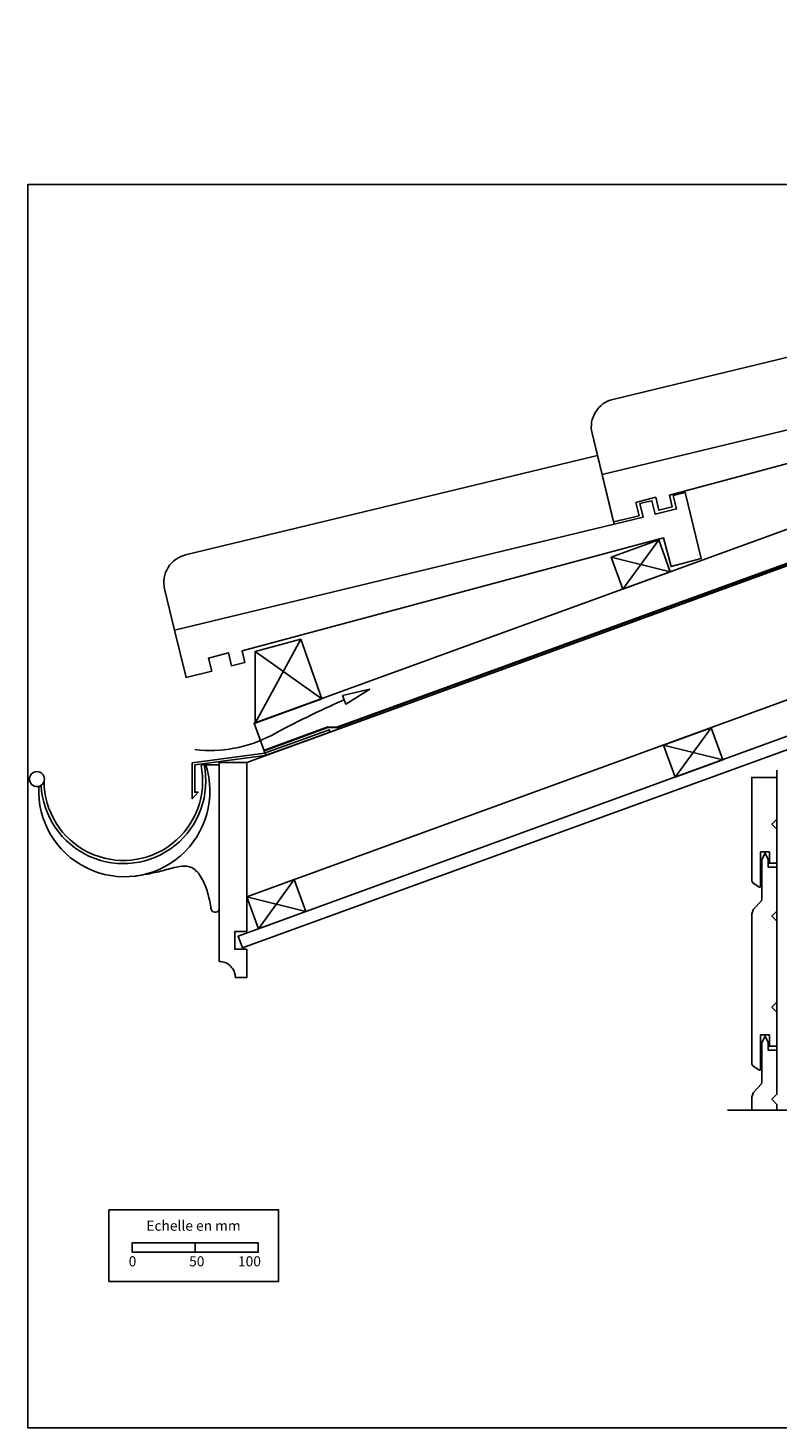
# Model space of a CAD drawing. Extents: x 23232 to 24925, y -890 to 250.
# Drawn here: x 23232 to 23826, y -890 to 218 of the extents above; entities that cross this region are included whole.
import ezdxf

# ---------------------------------------------------------------- set-up
doc = ezdxf.new("R2010")
doc.units = 0
doc.header["$LTSCALE"] = 5
doc.linetypes.add('CADWORK_22', pattern=[0])
doc.layers.add('Ech.1_5', color=7, linetype='CONTINUOUS')
doc.styles.add('ARIAL', font='txt')

msp = doc.modelspace()

# ---------------------------------------------------------------- linework, layer by layer
at = {"layer": 'Ech.1_5', "color": 7, "linetype": 'Continuous', "lineweight": -3}
for p, q in [((23686.9, -135.3), (24035, -51.3)), ((23348.3, -258.6), (23696.4, -174.5))]:
    msp.add_line(p, q, dxfattribs=at)
at = {"layer": 'Ech.1_5', "color": 7}
for p, q in [((23405.5, -363.2), (24205.6, -72)), ((23413.3, -275.1), (23413.2, -275.1)), ((23369.2, -365.4), (23371.7, -364.9)), ((23371.7, -365.1), (23383.5, -365.1)), ((23825.5, -369.4), (23825.5, -395)), ((23825.5, -396), (23825.5, -432)), ((23825.5, -440), (23825.5, -504)), ((23825.5, -454.9), (23825.5, -445.5)), ((23405.5, -469.6), (23405.5, -469.6)), ((23825.5, -512), (23825.5, -540)), ((23825.5, -541), (23825.5, -577)), ((23825.5, -585), (23825.5, -610.2))]:
    msp.add_line(p, q, dxfattribs=at)
at = {"layer": 'Ech.1_5', "color": 7, "linetype": 'Continuous', "lineweight": -3}
for points in [[(24924.6, 218.4), (23411.3, -332.3), (23420.6, -357.7), (24924.6, 189.7)], [(23420.6, -357.7), (24924.6, 189.7), (24924.6, 218.4), (23411.3, -332.3), (23420.6, -357.7)], [(24680.8, -5.5), (24924.6, 83.3), (24924.6, 189.7), (24205.6, -72), (23405.5, -363.2)], [(23885.8, -294.8), (23405.5, -469.6), (23405.5, -363.2), (24205.6, -72), (24924.6, 189.7)], [(24587.1, -890.4), (24587.1, 94.6), (23232.1, 94.6), (23232.1, -890.4), (24587.1, -890.4)], [(23731.8, -187), (23703.4, -226), (23741, -212.4), (23694.2, -200.7)], [(23694.2, -200.7), (23731.8, -187), (23741, -212.4), (23703.4, -226), (23694.2, -200.7)], [(23731.8, -187), (23694.2, -200.7), (23703.4, -226), (23741, -212.3), (23731.8, -187)], [(23448.2, -265.7), (23412.1, -332.1), (23464.8, -312.9), (23412.1, -275.4)], [(23412.1, -275.4), (23448.2, -265.7), (23464.9, -312.9), (23412.1, -332.1), (23412.1, -275.4)], [(23448.2, -265.7), (23412.1, -275.4), (23412.1, -332.1), (23464.9, -312.9), (23448.2, -265.7)], [(23471.3, -339.3), (23470.6, -337.4), (23419.5, -356), (23362.2, -363.5), (23362.2, -392.1), (23366.9, -386.9), (23364.2, -386.9), (23364.2, -365.3), (23420, -357.9), (23471.3, -339.3)], [(23402.1, -510.2), (23848.6, -347.7), (23845.2, -338.3), (23398.7, -500.8), (23402.1, -510.2)], [(23773.3, -335.8), (23744.9, -374.9), (23782.5, -361.2), (23735.7, -349.5)], [(23735.7, -349.5), (23773.3, -335.8), (23782.5, -361.2), (23744.9, -374.9), (23735.7, -349.5)], [(23735.7, -349.5), (23773.3, -335.8), (23782.5, -361.2), (23744.9, -374.9), (23735.7, -349.5)], [(23825.5, -375.2), (23805.5, -375.2), (23805.5, -457.2), (23806.5, -458.9), (23811.2, -461.8), (23811.6, -462.1), (23811.9, -462.1), (23812.4, -461.8), (23812.5, -461.4), (23812.5, -434.1), (23819.5, -434.1), (23819.5, -443.1), (23825.5, -443.1), (23825.5, -416.1), (23821.5, -412.1), (23825.5, -408.1), (23825.5, -375.2)], [(23812.4, -606.8), (23812.5, -606.4), (23812.5, -579.1), (23819.5, -579.1), (23819.5, -588.1), (23825.5, -588.1), (23825.5, -561.1), (23821.5, -557.1), (23825.5, -553.1), (23825.5, -489.1), (23821.5, -485.1), (23825.5, -481.1), (23825.5, -446.1), (23818.5, -446.1), (23818.5, -440.1), (23816, -435.1), (23813.5, -440.1), (23813.5, -471), (23813.1, -472.9), (23807, -479.6), (23805.5, -483.1), (23805.5, -602.2), (23806.5, -603.9), (23811.2, -606.8), (23811.6, -607.1), (23811.9, -607.1), (23812.4, -606.8)], [(23443.1, -455.9), (23414.7, -495), (23452.3, -481.3), (23405.5, -469.6)], [(23405.5, -469.6), (23443.1, -455.9), (23452.3, -481.3), (23414.7, -495), (23405.5, -469.6)], [(23405.5, -469.6), (23443.1, -455.9), (23452.3, -481.3), (23414.7, -495), (23405.5, -469.6)], [(23825.5, -626.1), (23825.5, -591.1), (23818.5, -591.1), (23818.5, -585.1), (23816, -580.1), (23813.5, -585.1), (23813.5, -616), (23813.1, -617.9), (23807, -624.6), (23805.5, -628.1), (23805.5, -638.8), (23825.5, -638.8), (23825.5, -634.1), (23821.5, -630.1), (23825.5, -626.1)], [(23786.2, -638.8), (23966.2, -638.8), (23982.7, -620.8), (23968.6, -656.8), (23985.1, -638.8), (24112.1, -638.8)]]:
    msp.add_lwpolyline(points, dxfattribs=at)
at = {"layer": 'Ech.1_5', "color": 150, "linetype": 'CADWORK_22', "lineweight": 35, "elevation": 2500}
msp.add_lwpolyline([(23418.8, -354.1), (23469.8, -335.3), (23476.7, -335.7), (24924.6, 191.3)], dxfattribs=at)
at = {"layer": 'Ech.1_5', "color": 7, "linetype": 'Continuous', "lineweight": -3}
for points in [[(24081.9, -28.6), (24091.4, -26.4), (24104, -78.5), (24080.2, -84.9), (24074.1, -62.1), (23740.3, -151.7), (23742.5, -160.7), (23732, -163.5), (23729.5, -153.2), (23713.7, -157.4), (23716.3, -167.9), (23696, -172.8), (23686.9, -135.3), (23679, -102.6, -0.414214), (23695.5, -75.7), (24021.9, 3.1), (24035, -51.3), (24058.1, -45.7), (24055.5, -35), (24065, -32.7), (24067.5, -43.4), (24084.5, -39.3), (24081.9, -28.6)], [(24021.9, 3.1), (23695.5, -75.7, 0.414214), (23679, -102.6), (23683.2, -120.1), (23696, -172.8), (23716.3, -167.9), (23713.7, -157.4), (23729.5, -153.2), (23732, -163.5), (23742.5, -160.7), (23740.3, -151.7), (24074.1, -62.1)], [(23743.3, -151.9), (23752.8, -149.6), (23765.4, -201.8), (23741.6, -208.2), (23735.5, -185.4), (23401.7, -274.9), (23403.9, -284), (23393.4, -286.8), (23390.9, -276.4), (23375.1, -280.6), (23377.7, -291.1), (23357.4, -296), (23348.3, -258.6), (23340.4, -225.9, -0.414214), (23356.9, -198.9), (23683.2, -120.1), (23696.4, -174.5), (23719.5, -168.9), (23716.9, -158.2), (23726.4, -156), (23728.9, -166.6), (23745.9, -162.5), (23743.3, -151.9)], [(23735.5, -185.4), (23741.6, -208.2), (23765.4, -201.8), (23752.8, -149.6), (23743.3, -151.9), (23745.9, -162.5), (23728.9, -166.6), (23726.4, -156), (23716.9, -158.2), (23719.5, -168.9), (23696.4, -174.5), (23686.9, -135.3), (23683.2, -120.1), (23356.9, -198.9, 0.414214), (23340.4, -225.9), (23348.3, -258.6), (23357.4, -296), (23377.7, -291.1), (23375.1, -280.6), (23390.9, -276.4), (23393.4, -286.8), (23403.9, -284), (23401.7, -274.9), (23735.5, -185.4)], [(23383.5, -520.9, -0.414214), (23396.4, -533.7), (23405.5, -533.7), (23405.5, -511.2), (23396.1, -511.2), (23396.1, -497.1), (23405.5, -497.1), (23405.5, -363.2), (23383.5, -363.2), (23383.5, -520.9)], [(23383.5, -520.9, -0.414214), (23396.4, -533.7), (23405.5, -533.7), (23405.5, -511.2), (23396.1, -511.2), (23396.1, -497.1), (23405.5, -497.1), (23405.5, -363.2), (23383.5, -363.2), (23383.5, -520.9)]]:
    msp.add_lwpolyline(points, format="xyb", dxfattribs=at)
at = {"layer": 'Ech.1_5', "color": 7, "linetype": 'Continuous'}
msp.add_lwpolyline([(23481.2, -310.2), (23502.9, -305.3), (23483.9, -317), (23481.2, -310.2)], dxfattribs=at)
at = {"layer": 'Ech.1_5', "color": 7}
for points in [[(23471.3, -339.3), (23470.6, -337.4), (23419.5, -356), (23362.2, -363.5), (23362.2, -392.1), (23366.9, -386.9), (23364.2, -386.9), (23364.2, -365.3), (23420, -357.9), (23471.3, -339.3)], [(23402.1, -510.2), (23848.6, -347.7), (23845.2, -338.3), (23398.7, -500.8), (23402.1, -510.2)], [(23825.5, -375.2), (23825.5, -408.1), (23821.5, -412.1), (23825.5, -416.1), (23825.5, -443.1), (23819.5, -443.1), (23819.5, -434.1), (23812.5, -434.1), (23812.5, -461.4), (23812.4, -461.8), (23811.9, -462.1), (23811.6, -462.1), (23811.2, -461.8), (23806.5, -458.9), (23805.5, -457.2), (23805.5, -375.2), (23825.5, -375.2)], [(23812.4, -606.8), (23812.5, -606.4), (23812.5, -579.1), (23819.5, -579.1), (23819.5, -588.1), (23825.5, -588.1), (23825.5, -561.1), (23821.5, -557.1), (23825.5, -553.1), (23825.5, -489.1), (23821.5, -485.1), (23825.5, -481.1), (23825.5, -446.1), (23818.5, -446.1), (23818.5, -440.1), (23816, -435.1), (23813.5, -440.1), (23813.5, -471), (23813.1, -472.9), (23807, -479.6), (23805.5, -483.1), (23805.5, -602.2), (23806.5, -603.9), (23811.2, -606.8), (23811.6, -607.1), (23811.9, -607.1), (23812.4, -606.8)], [(23317.2, -453.2), (23318.6, -453), (23320, -452.8), (23321.4, -452.6), (23322.8, -452.4), (23324.2, -452.1), (23325.6, -451.9), (23327, -451.7), (23328.5, -451.4), (23329.9, -451.1), (23331.3, -450.8), (23332.8, -450.5), (23334.3, -450.2), (23335.7, -449.8), (23337.2, -449.5), (23338.7, -449.1), (23340.3, -448.6), (23341.8, -448.2), (23343.4, -447.8), (23344.9, -447.3), (23346.4, -446.9), (23348, -446.5), (23349.5, -446.2), (23351, -445.9), (23352.5, -445.6), (23353.9, -445.5), (23355.4, -445.4), (23356.8, -445.4), (23358.1, -445.5), (23359.4, -445.8), (23360.7, -446.1), (23361.9, -446.6), (23363.1, -447.3), (23364.2, -448.1), (23365.2, -449), (23366.2, -450), (23367.2, -451.1), (23368.1, -452.3), (23368.9, -453.6), (23369.7, -454.9), (23370.5, -456.3), (23371.2, -457.7), (23371.8, -459.2), (23372.4, -460.6), (23373, -462.1), (23373.5, -463.5), (23374, -465), (23374.4, -466.4), (23374.8, -467.8), (23375.2, -469.2), (23375.5, -470.6), (23375.8, -472), (23376.1, -473.4), (23376.4, -474.8), (23376.6, -476.3), (23376.9, -477.7), (23377.1, -479.1)], [(23825.5, -638.8), (23825.5, -634.1), (23821.5, -630.1), (23825.5, -626.1), (23825.5, -591.1), (23818.5, -591.1), (23818.5, -585.1), (23816, -580.1), (23813.5, -585.1), (23813.5, -616), (23813.1, -617.9), (23807, -624.6), (23805.5, -628.1), (23805.5, -638.8)], [(23296.3, -717.6), (23430.7, -717.6), (23430.7, -774.3), (23296.3, -774.3), (23296.3, -717.6)], [(23314.6, -751.2), (23364.6, -751.2), (23364.6, -743.8), (23314.6, -743.8), (23314.6, -751.2)], [(23364.6, -751.2), (23414.6, -751.2), (23414.6, -743.8), (23364.6, -743.8), (23364.6, -751.2)]]:
    msp.add_lwpolyline(points, dxfattribs=at)
at = {"layer": 'Ech.1_5', "color": 7, "linetype": 'Continuous', "lineweight": 5}
msp.add_lwpolyline([(23314.6, -751.2), (23364.6, -751.2), (23364.6, -743.8), (23314.6, -743.8), (23314.6, -751.2)], dxfattribs=at)
at = {"layer": 'Ech.1_5', "color": 7}
msp.add_circle((23239.2, -376.5), 5.92, dxfattribs=at)
for centre, radius, start, end in [((23850.9, -1136.6), 901.7, 114.1127, 118.2275), ((23376.3, -248.5), 105.3, 263.4867, 297.1989), ((23308.5, -386), 67.8, 176.8152, 17.9333), ((23307.7, -378.1), 65.3, 182.9351, 11.6829), ((23307.7, -378.1), 62.8, 180.1229, 11.6829), ((23380.5, -478.5), 3.43, 190.3071, 331.5666)]:
    msp.add_arc(centre, radius, start, end, dxfattribs=at)

# ---------------------------------------------------------------- texts
at = {"layer": 'Ech.1_5', "color": 7, "style": 'ARIAL'}
for s, p in [('Echelle en mm', (23325.9, -734.2)), ('0', (23311.9, -762.4)), ('50', (23359.8, -762.4)), ('100', (23398.5, -762.4))]:
    msp.add_text(s, height=8, dxfattribs=at).set_placement(p)

doc.saveas('drawing.dxf')
